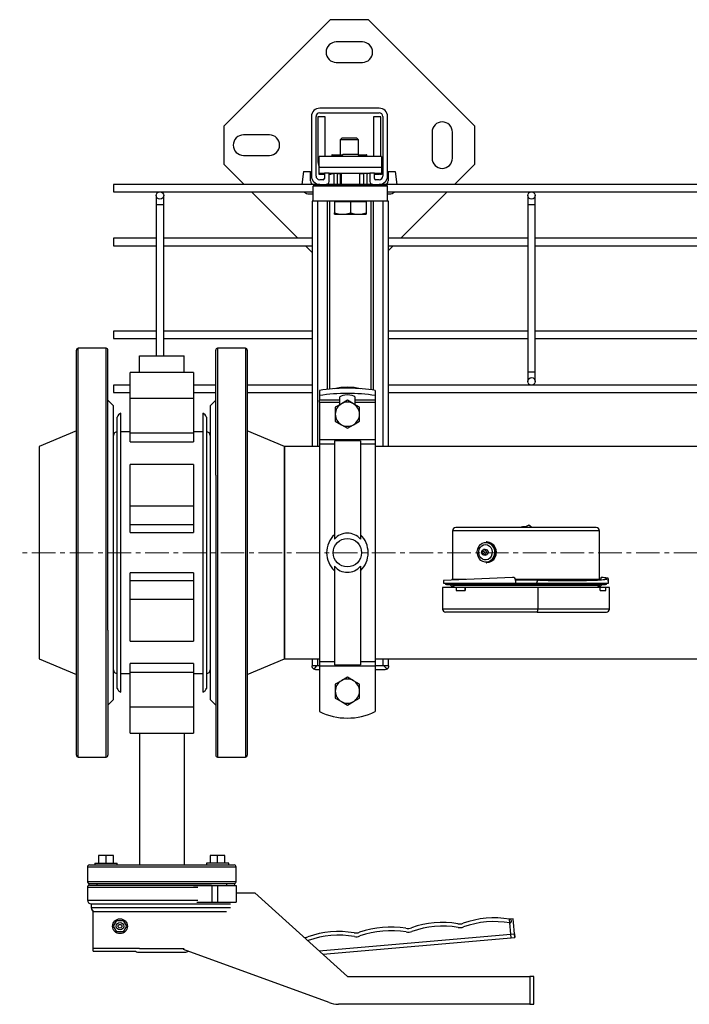
# Model space of a CAD drawing. Units: inches. Extents: x 8909 to 32247, y 799 to 5677.
# Drawn here: x 29880 to 30241, y 3086 to 3616 of the extents above; entities that cross this region are included whole.
import ezdxf

# ---------------------------------------------------------------- set-up
doc = ezdxf.new("R2010")
doc.units = ezdxf.units.IN
doc.header["$MEASUREMENT"] = 0
doc.linetypes.add('CENTERX2', pattern=[20.32, 12.7, -2.54, 2.54, -2.54])
for name, color, linetype in [('CABLE_TRRAY', 2, 'Continuous'), ('CENTERLINE', 1, 'CENTERX2'), ('PIPE_SUPPORT', 5, 'Continuous'), ('PIPING', 3, 'Continuous')]:
    doc.layers.add(name, color=color, linetype=linetype)

msp = doc.modelspace()

# ---------------------------------------------------------------- linework, layer by layer
at = {"color": 7, "linetype": 'Continuous', "lineweight": 25}
for p, q in [((30154.26, 3343.48), (30151.68, 3342.33)), ((30155.86, 3342.33), (30154.26, 3343.48)), ((30113.15, 3340.57), (30113.15, 3314.31)), ((30152.75, 3342.33), (30114.91, 3342.33)), ((30190.59, 3342.33), (30152.75, 3342.33)), ((30192.35, 3314.31), (30192.35, 3340.57)), ((30131.57, 3334.55), (30131.33, 3334.55)), ((30129.91, 3327.51), (30129.88, 3327.52)), ((30130.72, 3330.53), (30129.91, 3330.39)), ((30129.91, 3327.51), (30130.72, 3327.37)), ((30131.33, 3323.35), (30131.57, 3323.35)), ((30145.48, 3315.45), (30108.35, 3313.77)), ((30108.35, 3313.77), (30108.35, 3312.33)), ((30108.35, 3312.33), (30147.15, 3312.33)), ((30109.95, 3311.69), (30147.15, 3311.69)), ((30112.75, 3314.31), (30112.75, 3313.97)), ((30120.31, 3314.31), (30112.75, 3314.31)), ((30113.4, 3311.69), (30113.4, 3310.73)), ((30114.11, 3311.69), (30114.11, 3311.17)), ((30192.75, 3314.31), (30147.06, 3314.31)), ((30147.15, 3313.85), (30147.15, 3312.33)), ((30147.15, 3312.33), (30147.15, 3311.69)), ((30158.35, 3311.69), (30147.15, 3311.69)), ((30159.74, 3313.91), (30147.27, 3313.91)), ((30158.35, 3312.33), (30197.15, 3312.33)), ((30158.35, 3312.33), (30158.35, 3312.33)), ((30158.35, 3311.69), (30158.35, 3312.33)), ((30158.35, 3311.69), (30195.55, 3311.69)), ((30159.99, 3313.94), (30159.99, 3313.9)), ((30173.24, 3313.91), (30161.66, 3313.91)), ((30173.35, 3313.86), (30173.19, 3313.86)), ((30173.72, 3313.86), (30173.35, 3313.86)), ((30174.26, 3313.86), (30173.72, 3313.86)), ((30185.11, 3313.91), (30174.67, 3313.91)), ((30191.39, 3311.17), (30191.39, 3311.69)), ((30192.1, 3311.69), (30192.1, 3310.73)), ((30192.75, 3314.21), (30192.75, 3314.31)), ((30194.29, 3315.45), (30193.45, 3315.45)), ((30194.32, 3315.45), (30193.48, 3315.45)), ((30196.63, 3313.77), (30196.99, 3313.77)), ((30197.15, 3312.33), (30197.15, 3314.77)), ((30107.87, 3310.02), (30107.87, 3298.42)), ((30115.1, 3310.02), (30107.87, 3310.02)), ((30113.4, 3310.73), (30113.2, 3310.73)), ((30114.05, 3310.73), (30113.4, 3310.73)), ((30115.1, 3310.02), (30115.1, 3308.42)), ((30120.03, 3310.02), (30115.1, 3310.02)), ((30115.1, 3308.42), (30120.09, 3308.42)), ((30120.03, 3310.02), (30120.09, 3310.02)), ((30120.03, 3308.42), (30120.03, 3310.02)), ((30120.09, 3310.02), (30120.09, 3308.42)), ((30159.06, 3310.02), (30120.09, 3310.02)), ((30159.06, 3310.02), (30159.06, 3298.42)), ((30192.7, 3310.02), (30159.06, 3310.02)), ((30192.1, 3310.73), (30191.45, 3310.73)), ((30192.3, 3310.73), (30192.1, 3310.73)), ((30192.7, 3310.02), (30192.72, 3310.02)), ((30192.7, 3308.42), (30192.7, 3310.02)), ((30192.7, 3308.42), (30195.72, 3308.42)), ((30192.72, 3308.42), (30192.72, 3310.02)), ((30195.72, 3310.02), (30192.72, 3310.02)), ((30197.63, 3310.02), (30195.72, 3310.02)), ((30195.72, 3308.42), (30195.72, 3310.02)), ((30197.63, 3298.42), (30197.63, 3310.02)), ((30158.84, 3296.82), (30109.47, 3296.82)), ((30158.84, 3296.82), (30196.03, 3296.82))]:
    msp.add_line(p, q, dxfattribs=at)
at = {"color": 8, "linetype": 'Continuous', "lineweight": 25}
for p, q in [((30152.75, 3340.57), (30113.15, 3340.57)), ((30192.35, 3340.57), (30152.75, 3340.57)), ((30129.88, 3327.52), (30129.83, 3327.53)), ((30147.14, 3312.33), (30158.35, 3312.33)), ((30191.39, 3311.17), (30114.11, 3311.17)), ((30159.06, 3298.42), (30107.87, 3298.42)), ((30197.63, 3298.42), (30159.06, 3298.42))]:
    msp.add_line(p, q, dxfattribs=at)
at = {"color": 7, "linetype": 'Continuous', "lineweight": 25, "flags": 128}
for points in [[(30133.85, 3333.3), (30134.74, 3332.34), (30135.37, 3331.15), (30135.72, 3329.82), (30135.76, 3328.42), (30135.49, 3327.06), (30134.91, 3325.83), (30134.09, 3324.81), (30133.06, 3324.07), (30131.9, 3323.67), (30130.69, 3323.62), (30129.51, 3323.94), (30128.45, 3324.6), (30127.56, 3325.56), (30126.92, 3326.74), (30126.57, 3328.08), (30126.54, 3329.48), (30126.81, 3330.84), (30127.38, 3332.07), (30128.21, 3333.09), (30129.24, 3333.83), (30130.4, 3334.23), (30131.61, 3334.28), (30132.79, 3333.96), (30133.85, 3333.3)], [(30133.04, 3332.33), (30133.81, 3331.47), (30134.32, 3330.38), (30134.53, 3329.16), (30134.43, 3327.92), (30134.01, 3326.78), (30133.32, 3325.83), (30132.42, 3325.16), (30131.38, 3324.82), (30130.31, 3324.85), (30129.29, 3325.24), (30128.42, 3325.97), (30127.77, 3326.96), (30127.4, 3328.12), (30127.35, 3329.36), (30127.61, 3330.56), (30128.17, 3331.62), (30128.98, 3332.44), (30129.95, 3332.96), (30131.02, 3333.11), (30132.08, 3332.9), (30133.04, 3332.33)], [(30134.16, 3333.5), (30135.05, 3332.54), (30135.71, 3331.36), (30136.09, 3330.03), (30136.18, 3328.63), (30135.95, 3327.25), (30135.44, 3325.98), (30134.67, 3324.89), (30133.69, 3324.06), (30132.57, 3323.53), (30131.36, 3323.35), (30131.33, 3323.35)], [(30134.4, 3333.5), (30135.29, 3332.54), (30135.95, 3331.36), (30136.33, 3330.03), (30136.42, 3328.63), (30136.19, 3327.25), (30135.68, 3325.98), (30134.91, 3324.89), (30133.93, 3324.06), (30132.81, 3323.53), (30131.6, 3323.35), (30131.57, 3323.35)], [(30130.07, 3329.48), (30130.22, 3329.3), (30130.3, 3329.06), (30130.29, 3328.8), (30130.2, 3328.57), (30130.03, 3328.39), (30129.83, 3328.3), (30129.6, 3328.31), (30129.4, 3328.42), (30129.25, 3328.6), (30129.17, 3328.84), (30129.18, 3329.1), (30129.27, 3329.33), (30129.43, 3329.51), (30129.64, 3329.6), (30129.86, 3329.59), (30130.07, 3329.48)], [(30130.72, 3330.53), (30131.25, 3330.51), (30131.74, 3330.25)], [(30131.74, 3330.25), (30132.11, 3329.79), (30132.3, 3329.21), (30132.28, 3328.58), (30132.06, 3328.02), (30131.66, 3327.59), (30131.16, 3327.37), (30130.72, 3327.37)], [(30193.48, 3315.45), (30193.28, 3315.38), (30193.1, 3315.14), (30192.96, 3314.75), (30192.88, 3314.26), (30192.88, 3314.23)]]:
    msp.add_lwpolyline(points, dxfattribs=at)
at = {"color": 8, "linetype": 'Continuous', "lineweight": 25, "flags": 128}
for points in [[(30129.9, 3330.39), (30130.39, 3330.36), (30130.83, 3330.13)], [(30130.83, 3330.13), (30131.17, 3329.72), (30131.34, 3329.18), (30131.32, 3328.62), (30131.12, 3328.1), (30130.76, 3327.71), (30130.3, 3327.51), (30129.91, 3327.51)]]:
    msp.add_lwpolyline(points, dxfattribs=at)
at = {"color": 7, "linetype": 'Continuous', "lineweight": 25}
for centre, radius, start, end in [((30114.91, 3340.57), 1.76, 90, 180), ((30190.59, 3340.57), 1.76, 0, 90), ((30131.31, 3330.14), 4.4, 49.5881, 89.6465), ((30131.55, 3330.14), 4.4, 49.5881, 89.6465), ((30131.46, 3328.95), 5.44, 301.1421, 58.8579), ((30130.2, 3328.95), 1.45, 101.5796, 257.3907), ((30109.95, 3312.33), 0.64, 180, 270), ((30113.24, 3312.09), 1.36, 197.1759, 268.5612), ((30145.55, 3313.85), 1.6, 0, 92.5919), ((30159.96, 3312.29), 1.61, 89.1242, 178.6117), ((30192.27, 3312.08), 1.36, 271.3351, 343.0572), ((30195.55, 3312.33), 0.64, 270, 0), ((30112.51, 3311.17), 1.6, 314.5425, 0), ((30192.99, 3311.17), 1.6, 180, 225.4575), ((30109.47, 3298.42), 1.6, 180, 270), ((30156.05, 3298.03), 3.04, 336.5869, 7.411), ((30196.03, 3298.42), 1.6, 270, 0)]:
    msp.add_arc(centre, radius, start, end, dxfattribs=at)
for major_axis, start_param, end_param in [((44.4, -1.01), 4.876984, 6.643139), ((43.44, -0.98), 4.880636, 6.639469)]:
    msp.add_ellipse((30152.75, 3315.78), major_axis=major_axis, ratio=0.039184, start_param=start_param, end_param=end_param, dxfattribs=at)
at = {"layer": 'CABLE_TRRAY', "linetype": 'Continuous', "lineweight": 25}
for p, q in [((30038.25, 3526.94), (29930.75, 3526.94)), ((29930.75, 3526.94), (29930.75, 3522.94)), ((30338.25, 3526.94), (30078.25, 3526.94)), ((29930.75, 3522.94), (30038.25, 3522.94)), ((29953.75, 3520.94), (29953.75, 3515.94)), ((29957.75, 3515.94), (29957.75, 3520.94)), ((30078.25, 3522.94), (30338.25, 3522.94)), ((30153.75, 3520.94), (30153.75, 3515.94)), ((30157.75, 3515.94), (30157.75, 3520.94)), ((29953.75, 3515.94), (29953.75, 3434.75)), ((29957.75, 3515.94), (29953.75, 3515.94)), ((29957.75, 3434.75), (29957.75, 3515.94)), ((30153.75, 3515.94), (30153.75, 3425.94)), ((30157.75, 3515.94), (30153.75, 3515.94)), ((30157.75, 3425.94), (30157.75, 3515.94)), ((29953.75, 3497.94), (29930.75, 3497.94)), ((29930.75, 3497.94), (29930.75, 3493.94)), ((30037.75, 3497.94), (29957.75, 3497.94)), ((30153.75, 3497.94), (30078.75, 3497.94)), ((30253.75, 3497.94), (30157.75, 3497.94)), ((29930.75, 3493.94), (29953.75, 3493.94)), ((29957.75, 3493.94), (30037.75, 3493.94)), ((30078.75, 3493.94), (30153.75, 3493.94)), ((30157.75, 3493.94), (30253.75, 3493.94)), ((29953.75, 3447.94), (29930.75, 3447.94)), ((29930.75, 3447.94), (29930.75, 3443.94)), ((29930.75, 3443.94), (29953.75, 3443.94)), ((30037.75, 3447.94), (29957.75, 3447.94)), ((29957.75, 3443.94), (30037.75, 3443.94)), ((30153.75, 3447.94), (30078.75, 3447.94)), ((30078.75, 3443.94), (30153.75, 3443.94)), ((30253.75, 3447.94), (30157.75, 3447.94)), ((30157.75, 3443.94), (30253.75, 3443.94)), ((30153.75, 3425.94), (30153.75, 3420.94)), ((30157.75, 3425.94), (30153.75, 3425.94)), ((30157.75, 3420.94), (30157.75, 3425.94)), ((29939.75, 3418.94), (29930.75, 3418.94)), ((29930.75, 3418.94), (29930.75, 3414.94)), ((29985.75, 3418.94), (29973.75, 3418.94)), ((30037.75, 3418.94), (30002.75, 3418.94)), ((30337.75, 3418.94), (30078.75, 3418.94)), ((29930.75, 3414.94), (29939.75, 3414.94)), ((29973.75, 3414.94), (29985.75, 3414.94)), ((30002.75, 3414.94), (30037.75, 3414.94)), ((30078.75, 3414.94), (30337.75, 3414.94))]:
    msp.add_line(p, q, dxfattribs=at)
for centre in [(29955.75, 3520.94), (30155.75, 3520.94), (30155.75, 3420.94)]:
    msp.add_circle(centre, 2, dxfattribs=at)
at = {"layer": 'CENTERLINE', "linetype": 'CENTERX2', "lineweight": 18}
msp.add_line((30488.83, 3328.75), (29880.26, 3328.75), dxfattribs=at)
at = {"layer": 'PIPE_SUPPORT', "linetype": 'Continuous', "lineweight": 25}
for p, q in [((30047.39, 3615.57), (29990.17, 3558.35)), ((30067.96, 3615.57), (30047.39, 3615.57)), ((30125.17, 3558.35), (30067.96, 3615.57)), ((30064.67, 3603.57), (30050.67, 3603.57)), ((30050.67, 3592.57), (30064.67, 3592.57)), ((30073.75, 3567.94), (30041.75, 3567.94)), ((30037.25, 3563.44), (30037.25, 3531.44)), ((30039.75, 3531.44), (30039.75, 3563.44)), ((30040.67, 3563.32), (30040.67, 3539.82)), ((30044.67, 3563.32), (30040.67, 3563.32)), ((30041.75, 3565.44), (30073.75, 3565.44)), ((30044.67, 3541.94), (30044.67, 3563.32)), ((30070.67, 3563.32), (30070.67, 3541.94)), ((30074.67, 3563.32), (30070.67, 3563.32)), ((30074.67, 3541.94), (30074.67, 3563.32)), ((30075.75, 3563.44), (30075.75, 3531.44)), ((30078.25, 3531.44), (30078.25, 3563.44)), ((29990.17, 3558.35), (29990.17, 3537.78)), ((30125.17, 3537.78), (30125.17, 3558.35)), ((30014.67, 3553.57), (30000.67, 3553.57)), ((30053.59, 3551.82), (30052.67, 3550.9)), ((30052.67, 3550.9), (30052.67, 3542.82)), ((30062.67, 3550.9), (30052.67, 3550.9)), ((30061.75, 3551.82), (30053.59, 3551.82)), ((30062.67, 3550.9), (30061.75, 3551.82)), ((30062.67, 3542.82), (30062.67, 3550.9)), ((30102.17, 3555.07), (30102.17, 3541.07)), ((30113.17, 3541.07), (30113.17, 3555.07)), ((30000.67, 3542.57), (30014.67, 3542.57)), ((30041.5, 3535.94), (30041.5, 3541.94)), ((30075, 3541.94), (30041.5, 3541.94)), ((30048.17, 3542.82), (30048.17, 3541.94)), ((30048.37, 3542.82), (30048.17, 3542.82)), ((30048.37, 3541.94), (30048.37, 3542.82)), ((30048.37, 3542.82), (30054.05, 3542.82)), ((30054.17, 3542.94), (30053.25, 3542.02)), ((30053.25, 3542.02), (30053.25, 3541.94)), ((30063.25, 3542.02), (30053.25, 3542.02)), ((30062.33, 3542.94), (30054.17, 3542.94)), ((30063.25, 3542.02), (30062.33, 3542.94)), ((30062.46, 3542.82), (30066.98, 3542.82)), ((30063.25, 3541.94), (30063.25, 3542.02)), ((30066.98, 3542.82), (30066.98, 3541.94)), ((30067.17, 3542.82), (30066.98, 3542.82)), ((30067.17, 3541.94), (30067.17, 3542.82)), ((30075, 3541.94), (30075, 3535.94)), ((29990.17, 3537.78), (30001.02, 3526.94)), ((30075, 3535.94), (30041.5, 3535.94)), ((30041.5, 3532.94), (30041.5, 3535.94)), ((30075, 3535.94), (30075, 3532.94)), ((30114.33, 3526.94), (30125.17, 3537.78)), ((30033.02, 3533.82), (30032.19, 3526.94)), ((30033.02, 3533.82), (30036.82, 3533.82)), ((30036.82, 3528.82), (30036.82, 3533.82)), ((30041.5, 3532.94), (30044.25, 3532.94)), ((30041.5, 3532.24), (30041.5, 3532.94)), ((30042.5, 3532.24), (30041.5, 3532.24)), ((30043.5, 3529.44), (30041.75, 3529.44)), ((30042.5, 3532.94), (30042.5, 3532.24)), ((30042.75, 3532.24), (30042.75, 3532.94)), ((30044.25, 3532.24), (30042.75, 3532.24)), ((30044.25, 3532.94), (30044.25, 3530.19)), ((30046.75, 3532.94), (30044.25, 3532.94)), ((30046.75, 3532.94), (30068.75, 3532.94)), ((30046.75, 3528.44), (30046.75, 3532.94)), ((30047.75, 3532.24), (30046.75, 3532.24)), ((30047.75, 3532.94), (30047.75, 3532.24)), ((30047.75, 3532.82), (30049.25, 3532.82)), ((30049.25, 3532.94), (30049.25, 3526.94)), ((30051.25, 3526.94), (30051.25, 3532.94)), ((30051.25, 3532.82), (30053.25, 3532.82)), ((30052.67, 3532.82), (30052.67, 3526.94)), ((30053.25, 3532.94), (30053.25, 3526.94)), ((30063.25, 3526.94), (30063.25, 3532.94)), ((30063.25, 3532.82), (30065.25, 3532.82)), ((30065.25, 3532.94), (30065.25, 3526.94)), ((30067.25, 3526.94), (30067.25, 3532.94)), ((30067.25, 3532.82), (30067.67, 3532.82)), ((30068.75, 3532.9), (30067.67, 3532.82)), ((30068.75, 3532.94), (30068.75, 3528.44)), ((30071.25, 3532.94), (30068.75, 3532.94)), ((30071.25, 3532.94), (30075, 3532.94)), ((30071.25, 3530.19), (30071.25, 3532.94)), ((30073.75, 3532.24), (30071.25, 3532.24)), ((30073.75, 3529.44), (30072, 3529.44)), ((30073.75, 3532.94), (30073.75, 3532.24)), ((30074, 3532.94), (30074, 3532.24)), ((30075, 3532.24), (30074, 3532.24)), ((30075, 3532.94), (30075, 3532.24)), ((30078.52, 3533.82), (30082.32, 3533.82)), ((30078.52, 3533.82), (30078.52, 3528.82)), ((30082.32, 3533.82), (30083.16, 3526.94)), ((30038.25, 3526.94), (30038.25, 3526.44)), ((30041.79, 3526.94), (30038.25, 3526.94)), ((30038.25, 3526.44), (30078.25, 3526.44)), ((30078.25, 3525.94), (30038.25, 3525.94)), ((30038.25, 3517.94), (30038.25, 3525.94)), ((30041.75, 3526.94), (30045.25, 3526.94)), ((30070.25, 3526.94), (30045.25, 3526.94)), ((30045.67, 3527), (30045.67, 3526.94)), ((30053.25, 3526.44), (30053.25, 3525.94)), ((30063.25, 3525.94), (30063.25, 3526.44)), ((30069.67, 3527.05), (30069.67, 3526.94)), ((30070.25, 3526.94), (30073.75, 3526.94)), ((30078.25, 3526.94), (30073.75, 3526.94)), ((30078.25, 3526.44), (30078.25, 3526.94)), ((30078.25, 3517.94), (30078.25, 3525.94)), ((30005.02, 3522.94), (30030.02, 3497.94)), ((30036.17, 3521.82), (30038.25, 3521.82)), ((30078.25, 3521.82), (30079.17, 3521.82)), ((30085.33, 3497.94), (30110.33, 3522.94)), ((30037.75, 3517.94), (30037.75, 3385.9)), ((30038.25, 3517.94), (30037.75, 3517.94)), ((30078.25, 3517.94), (30038.25, 3517.94)), ((30040.75, 3385.9), (30040.75, 3517.94)), ((30045.75, 3517.94), (30045.75, 3416.65)), ((30047.25, 3416.81), (30047.25, 3517.94)), ((30049.75, 3517.94), (30049.75, 3517.54)), ((30049.75, 3517.54), (30049.75, 3511.7)), ((30054, 3517.54), (30049.75, 3517.54)), ((30058.25, 3517.54), (30054, 3517.54)), ((30058.25, 3517.54), (30058.25, 3511.7)), ((30062.5, 3517.54), (30058.25, 3517.54)), ((30066.75, 3517.54), (30062.5, 3517.54)), ((30066.75, 3517.54), (30066.75, 3517.94)), ((30066.75, 3517.54), (30066.75, 3511.7)), ((30069.25, 3517.94), (30069.25, 3416.43)), ((30070.75, 3416.22), (30070.75, 3517.94)), ((30075.75, 3517.94), (30075.75, 3385.9)), ((30078.75, 3517.94), (30078.25, 3517.94)), ((30078.75, 3385.9), (30078.75, 3517.94)), ((30049.75, 3510.94), (30049.75, 3511.7)), ((30049.75, 3510.94), (30054, 3510.94)), ((30054, 3510.94), (30062.5, 3510.94)), ((30062.5, 3510.94), (30066.75, 3510.94)), ((30066.75, 3511.7), (30066.75, 3510.94)), ((30034.02, 3493.94), (30037.75, 3490.21)), ((30078.75, 3491.36), (30081.33, 3493.94)), ((30041.63, 3416.08), (30041.63, 3413.3)), ((30041.63, 3413.3), (30041.63, 3410.88)), ((30052.38, 3412.21), (30052.38, 3410.88)), ((30057.45, 3417.25), (30055.81, 3417.25)), ((30060.88, 3410.88), (30060.88, 3412.21)), ((30071.63, 3416.08), (30071.63, 3413.3)), ((30071.63, 3413.3), (30071.63, 3410.88)), ((30052.38, 3410.88), (30041.63, 3410.88)), ((30041.63, 3409.8), (30041.63, 3410.88)), ((30041.63, 3409.8), (30052.38, 3409.8)), ((30041.63, 3409.8), (30041.63, 3389.67)), ((30053.38, 3408.88), (30050.13, 3407)), ((30050.13, 3407), (30050.13, 3403.25)), ((30052.38, 3410.88), (30052.38, 3409.8)), ((30052.38, 3409.8), (30052.38, 3408.3)), ((30056.63, 3410.75), (30053.38, 3408.88)), ((30059.88, 3408.88), (30056.63, 3410.75)), ((30063.13, 3407), (30059.88, 3408.88)), ((30071.63, 3410.88), (30060.88, 3410.88)), ((30060.88, 3409.8), (30060.88, 3410.88)), ((30060.88, 3409.8), (30071.63, 3409.8)), ((30060.88, 3408.3), (30060.88, 3409.8)), ((30063.13, 3403.25), (30063.13, 3407)), ((30071.63, 3410.88), (30071.63, 3409.8)), ((30071.63, 3409.8), (30071.63, 3389.67)), ((30050.13, 3403.25), (30050.13, 3399.5)), ((30063.13, 3399.5), (30063.13, 3403.25)), ((30050.13, 3399.5), (30053.38, 3397.62)), ((30053.38, 3397.62), (30056.63, 3395.74)), ((30056.63, 3395.74), (30059.88, 3397.62)), ((30059.88, 3397.62), (30063.13, 3399.5)), ((30041.63, 3389.67), (30071.63, 3389.67)), ((30041.63, 3389.67), (30041.63, 3387.22)), ((30049.63, 3387.22), (30041.63, 3387.22)), ((30041.63, 3387.22), (30041.63, 3270.28)), ((30063.63, 3389), (30049.63, 3389)), ((30063.63, 3389), (30063.63, 3336.01)), ((30071.63, 3387.22), (30063.63, 3387.22)), ((30071.63, 3389.67), (30071.63, 3387.22)), ((30071.63, 3387.22), (30071.63, 3270.28)), ((30049.63, 3321.49), (30049.63, 3268.49)), ((30037.75, 3271.6), (30037.75, 3267.94)), ((30040.75, 3267.94), (30040.75, 3271.6)), ((30041.63, 3270.28), (30049.63, 3270.28)), ((30041.63, 3270.28), (30041.63, 3267.82)), ((30063.63, 3270.28), (30071.63, 3270.28)), ((30071.63, 3270.28), (30071.63, 3267.82)), ((30075.75, 3271.6), (30075.75, 3267.94)), ((30078.75, 3267.94), (30078.75, 3271.6)), ((30040.25, 3267.94), (30037.5, 3267.94)), ((30039.5, 3265.94), (30041.63, 3265.94)), ((30041.63, 3267.94), (30040.25, 3267.94)), ((30041.63, 3267.82), (30071.63, 3267.82)), ((30041.63, 3267.82), (30041.63, 3243.24)), ((30049.63, 3268.49), (30063.63, 3268.49)), ((30076.26, 3267.94), (30071.63, 3267.94)), ((30071.63, 3267.82), (30071.63, 3243.24)), ((30071.63, 3265.94), (30077, 3265.94)), ((30079, 3267.94), (30076.26, 3267.94)), ((30053.38, 3259.88), (30050.13, 3258)), ((30056.63, 3261.75), (30053.38, 3259.88)), ((30059.88, 3259.88), (30056.63, 3261.75)), ((30063.13, 3258), (30059.88, 3259.88)), ((30050.13, 3258), (30050.13, 3254.25)), ((30050.13, 3254.25), (30050.13, 3250.5)), ((30063.13, 3254.25), (30063.13, 3258)), ((30063.13, 3250.5), (30063.13, 3254.25)), ((30050.13, 3250.5), (30053.38, 3248.62)), ((30053.38, 3248.62), (30056.63, 3246.74)), ((30056.63, 3246.74), (30059.88, 3248.62)), ((30059.88, 3248.62), (30063.13, 3250.5))]:
    msp.add_line(p, q, dxfattribs=at)
at = {"layer": 'PIPE_SUPPORT', "linetype": 'Continuous', "lineweight": 25, "flags": 128}
for points in [[(30049.75, 3511.7), (30051.83, 3511.15), (30054, 3510.94)], [(30054, 3510.94), (30056.13, 3511.14), (30058.25, 3511.7)], [(30058.25, 3511.7), (30060.33, 3511.15), (30062.5, 3510.94)], [(30062.5, 3510.94), (30064.63, 3511.14), (30066.75, 3511.7)], [(30060.88, 3412.21), (30060.67, 3412.65), (30060.07, 3413.05), (30059.13, 3413.37), (30057.94, 3413.57), (30056.63, 3413.64), (30055.32, 3413.57), (30054.13, 3413.37), (30053.19, 3413.05), (30052.59, 3412.65), (30052.38, 3412.21)], [(30049.63, 3389), (30049.63, 3388.11), (30049.63, 3386.86), (30049.63, 3385.29), (30049.63, 3383.38), (30049.63, 3381.15), (30049.63, 3378.63), (30049.63, 3375.81), (30049.63, 3372.72), (30049.63, 3369.37), (30049.63, 3365.79), (30049.63, 3361.99), (30049.63, 3358), (30049.63, 3353.85), (30049.63, 3349.54), (30049.63, 3345.12), (30049.63, 3340.6), (30049.63, 3336.01)], [(30063.63, 3321.49), (30063.63, 3316.9), (30063.63, 3312.38), (30063.63, 3307.96), (30063.63, 3303.65), (30063.63, 3299.49), (30063.63, 3295.5), (30063.63, 3291.71), (30063.63, 3288.13), (30063.63, 3284.78), (30063.63, 3281.69), (30063.63, 3278.87), (30063.63, 3276.34), (30063.63, 3274.12), (30063.63, 3272.21), (30063.63, 3270.63), (30063.63, 3269.39), (30063.63, 3268.49)]]:
    msp.add_lwpolyline(points, dxfattribs=at)
at = {"layer": 'PIPE_SUPPORT', "linetype": 'Continuous', "lineweight": 25}
msp.add_circle((30056.63, 3328.75), 7.65, dxfattribs=at)
for centre, radius, start, end in [((30050.67, 3598.07), 5.5, 90, 270), ((30064.67, 3598.07), 5.5, 270, 90), ((30041.75, 3563.44), 4.5, 90, 180), ((30073.75, 3563.44), 4.5, 360, 90), ((30041.75, 3563.44), 2, 90, 180), ((30073.75, 3563.44), 2, 360, 90), ((30107.67, 3555.07), 5.5, 360, 180), ((30000.67, 3548.07), 5.5, 90, 270), ((30014.67, 3548.07), 5.5, 270, 90), ((30047.67, 3539.82), 7, 180, 208.1358), ((30107.67, 3541.07), 5.5, 180, 360), ((30038.82, 3528.82), 2, 180, 253.3566), ((30041.75, 3531.44), 4.5, 180, 270), ((30041.75, 3531.44), 2, 180, 270), ((30043.5, 3530.19), 0.75, 270, 360), ((30072, 3530.19), 0.75, 180, 270), ((30073.75, 3531.44), 2, 270, 360), ((30073.75, 3531.44), 4.5, 270, 360), ((30076.52, 3528.82), 2, 290.2568, 360), ((30045.25, 3528.44), 1.5, 270, 360), ((30070.25, 3528.44), 1.5, 180, 270), ((30036.17, 3525.82), 4, 225.9782, 270), ((30079.17, 3525.82), 4, 270, 314.0218), ((30056.63, 3383.75), 34, 77.9494, 102.0506), ((30056.29, 3325.07), 92.18, 90.3035, 99.1535), ((30056.63, 3319.19), 95.3, 80.9439, 99.0561), ((30056.97, 3325.07), 92.18, 80.8465, 89.6965), ((30056.63, 3403.25), 6.5, 120, 180), ((30056.63, 3403.25), 6.5, 60, 120), ((30056.63, 3403.25), 6.5, 360, 60), ((30056.63, 3403.25), 6.5, 180, 240), ((30056.63, 3403.25), 6.5, 300, 360), ((30056.63, 3403.25), 6.5, 240, 300), ((30058.77, 3328.75), 13.31, 133.3638, 226.6362), ((30056.63, 3330.13), 9.14, 39.9902, 140.0098), ((30054.49, 3328.75), 13.31, 313.3638, 46.6362), ((30056.63, 3327.36), 9.14, 219.9902, 320.0098), ((30039.5, 3267.94), 2, 180, 235.5519), ((30035.15, 3271.84), 6.42, 300.0883, 322.5346), ((30039.5, 3267.94), 2, 235.5519, 270), ((30080.36, 3270.71), 4.95, 214.0669, 243.3102), ((30077, 3267.94), 2, 270, 304.4481), ((30077, 3267.94), 2, 304.4481, 360), ((30056.63, 3254.25), 6.5, 120, 180), ((30056.63, 3254.25), 6.5, 60, 120), ((30056.63, 3254.25), 6.5, 360, 60), ((30056.63, 3254.25), 6.5, 180, 240), ((30056.63, 3254.25), 6.5, 300, 360), ((30056.63, 3254.25), 6.5, 240, 300), ((30056.63, 3273.75), 34, 243.821, 296.179)]:
    msp.add_arc(centre, radius, start, end, dxfattribs=at)
at = {"layer": 'PIPING', "linetype": 'Continuous', "lineweight": 25}
for p, q in [((29926.75, 3438.75), (29911.75, 3438.75)), ((29911.75, 3218.75), (29911.75, 3438.75)), ((29926.75, 3328.75), (29926.75, 3438.75)), ((30001.75, 3438.75), (29986.75, 3438.75)), ((29986.75, 3438.75), (29986.75, 3328.75)), ((30001.75, 3438.75), (30001.75, 3218.75)), ((29910.75, 3287.04), (29910.75, 3437.74)), ((29927.75, 3287.04), (29927.75, 3437.74)), ((29944.75, 3425.78), (29944.75, 3434.75)), ((29944.75, 3434.75), (29968.75, 3434.75)), ((29968.75, 3425.78), (29968.75, 3434.75)), ((29985.75, 3370.46), (29985.75, 3437.71)), ((30002.75, 3437.68), (30002.75, 3370.46)), ((29973.75, 3425.78), (29939.75, 3425.78)), ((29939.75, 3411.93), (29939.75, 3425.78)), ((29973.75, 3425.78), (29973.75, 3411.93)), ((29930.75, 3407.75), (29927.75, 3410.75)), ((29930.75, 3328.75), (29930.75, 3407.75)), ((29939.75, 3411.93), (29973.75, 3411.93)), ((29939.75, 3393.22), (29939.75, 3411.93)), ((29973.75, 3411.93), (29973.75, 3393.22)), ((29985.75, 3410.75), (29982.75, 3407.75)), ((29982.75, 3407.75), (29982.75, 3328.75)), ((29932.75, 3255.75), (29932.75, 3401.75)), ((29934.75, 3328.75), (29934.75, 3403.75)), ((29978.75, 3403.75), (29978.75, 3328.75)), ((29980.75, 3401.75), (29980.75, 3255.75)), ((29910.75, 3394.25), (29890.75, 3385.9)), ((29939.75, 3393.75), (29934.75, 3393.75)), ((29939.75, 3393.22), (29973.75, 3393.22)), ((29939.75, 3388.38), (29939.75, 3393.22)), ((29978.75, 3393.75), (29973.75, 3393.75)), ((29973.75, 3393.22), (29973.75, 3388.38)), ((30022.75, 3385.9), (30002.75, 3394.25)), ((29890.75, 3385.9), (29890.75, 3271.6)), ((29939.75, 3388.38), (29973.75, 3388.38)), ((30041.63, 3385.9), (30022.75, 3385.9)), ((30022.75, 3385.9), (30022.75, 3288.34)), ((30022.75, 3271.6), (30022.75, 3385.9)), ((30341.63, 3385.9), (30071.63, 3385.9)), ((29973.75, 3376.26), (29939.75, 3376.26)), ((29939.75, 3354.02), (29939.75, 3376.26)), ((29973.75, 3376.26), (29973.75, 3354.02)), ((29985.75, 3370.46), (29985.75, 3219.76)), ((30002.75, 3370.46), (30002.75, 3219.76)), ((29939.75, 3354.02), (29973.75, 3354.02)), ((29939.75, 3343.97), (29939.75, 3354.02)), ((29973.75, 3354.02), (29973.75, 3343.97)), ((29939.75, 3343.97), (29973.75, 3343.97)), ((29939.75, 3339.67), (29939.75, 3343.97)), ((29973.75, 3343.97), (29973.75, 3339.67)), ((29939.75, 3339.67), (29973.75, 3339.67)), ((29926.75, 3218.75), (29926.75, 3328.75)), ((29930.75, 3249.75), (29930.75, 3328.75)), ((29934.75, 3253.75), (29934.75, 3328.75)), ((29978.75, 3328.75), (29978.75, 3253.75)), ((29982.75, 3328.75), (29982.75, 3249.75)), ((29986.75, 3328.75), (29986.75, 3218.75)), ((29973.75, 3317.83), (29939.75, 3317.83)), ((29939.75, 3313.52), (29939.75, 3317.83)), ((29973.75, 3317.83), (29973.75, 3313.52)), ((29973.75, 3313.52), (29939.75, 3313.52)), ((29939.75, 3303.48), (29939.75, 3313.52)), ((29973.75, 3313.52), (29973.75, 3303.48)), ((29939.75, 3281.23), (29939.75, 3303.48)), ((29973.75, 3303.48), (29939.75, 3303.48)), ((29973.75, 3303.48), (29973.75, 3281.23)), ((29910.75, 3219.82), (29910.75, 3287.04)), ((29927.75, 3287.04), (29927.75, 3219.79)), ((30022.75, 3288.34), (30022.75, 3271.6)), ((29939.75, 3281.23), (29973.75, 3281.23)), ((29890.75, 3271.6), (29910.75, 3263.25)), ((29973.75, 3269.12), (29939.75, 3269.12)), ((29939.75, 3264.27), (29939.75, 3269.12)), ((29973.75, 3269.12), (29973.75, 3264.27)), ((30002.75, 3263.25), (30022.75, 3271.6)), ((30022.75, 3271.6), (30041.63, 3271.6)), ((30071.63, 3271.6), (30341.63, 3271.6)), ((29973.75, 3264.27), (29939.75, 3264.27)), ((29939.75, 3245.57), (29939.75, 3264.27)), ((29973.75, 3264.27), (29973.75, 3245.57)), ((29934.75, 3263.75), (29939.75, 3263.75)), ((29973.75, 3263.75), (29978.75, 3263.75)), ((29927.75, 3246.75), (29930.75, 3249.75)), ((29982.75, 3249.75), (29985.75, 3246.75)), ((29939.75, 3231.71), (29939.75, 3245.57)), ((29973.75, 3245.57), (29939.75, 3245.57)), ((29973.75, 3245.57), (29973.75, 3231.71)), ((29939.75, 3231.71), (29944.75, 3231.71)), ((29939.75, 3231.71), (29973.75, 3231.71)), ((29944.75, 3231.71), (29944.75, 3160.75)), ((29968.75, 3231.71), (29973.75, 3231.71)), ((29968.75, 3231.71), (29968.75, 3160.75)), ((29911.75, 3218.75), (29926.75, 3218.75)), ((29986.75, 3218.75), (30001.75, 3218.75)), ((29922.75, 3165.75), (29922.75, 3161.75)), ((29926.75, 3165.75), (29922.75, 3165.75)), ((29926.75, 3161.75), (29926.75, 3165.75)), ((29930.75, 3165.75), (29926.75, 3165.75)), ((29930.75, 3161.75), (29930.75, 3165.75)), ((29982.75, 3165.75), (29982.75, 3161.75)), ((29986.75, 3165.75), (29982.75, 3165.75)), ((29986.75, 3161.75), (29986.75, 3165.75)), ((29990.75, 3165.75), (29986.75, 3165.75)), ((29990.75, 3161.75), (29990.75, 3165.75)), ((29916.75, 3159.75), (29916.75, 3151.75)), ((29916.75, 3159.75), (29956.75, 3159.75)), ((29917.75, 3160.75), (29956.75, 3160.75)), ((29920.75, 3161.75), (29920.75, 3160.75)), ((29920.75, 3161.75), (29932.75, 3161.75)), ((29932.75, 3160.75), (29932.75, 3161.75)), ((29956.75, 3160.75), (29995.75, 3160.75)), ((29956.75, 3159.75), (29996.75, 3159.75)), ((29980.75, 3161.75), (29980.75, 3160.75)), ((29992.75, 3161.75), (29980.75, 3161.75)), ((29992.75, 3160.75), (29992.75, 3161.75)), ((29996.75, 3151.75), (29996.75, 3159.75)), ((29916.75, 3151.75), (29996.75, 3151.75)), ((29916.75, 3148.85), (29916.75, 3141.75)), ((29916.75, 3148.85), (29976.12, 3148.85)), ((29917.75, 3150.75), (29956.75, 3150.75)), ((29917.75, 3149.85), (29956.75, 3149.85)), ((29921.75, 3150.75), (29921.75, 3149.85)), ((29956.75, 3150.75), (29995.75, 3150.75)), ((29956.75, 3149.85), (29983.5, 3149.85)), ((29973.75, 3149.75), (29983.75, 3149.75)), ((29983.75, 3149.75), (29983.75, 3140.75)), ((29983.75, 3149.75), (29986.75, 3149.75)), ((29986.75, 3149.75), (29986.75, 3140.75)), ((29986.75, 3149.75), (29996.75, 3149.75)), ((29991.75, 3149.85), (29991.75, 3150.75)), ((29996.75, 3149.75), (29996.75, 3140.75)), ((29996.75, 3145.75), (30006.75, 3145.75)), ((30006.75, 3145.75), (30056.75, 3100.75)), ((29916.75, 3141.75), (29976.12, 3141.75)), ((29918.75, 3139.75), (29918.75, 3137.75)), ((29918.75, 3139.75), (29993.67, 3139.75)), ((29918.75, 3137.75), (29993.67, 3137.75)), ((29975.56, 3140.75), (29983.75, 3140.75)), ((29983.75, 3140.75), (29986.75, 3140.75)), ((29986.75, 3140.75), (29996.75, 3140.75)), ((29919.75, 3135.75), (29941.16, 3135.75)), ((29919.75, 3115.75), (29919.75, 3135.75)), ((29920.75, 3135.75), (29956.75, 3135.75)), ((29956.75, 3135.75), (29991.58, 3135.75)), ((30145.88, 3131.71), (30143.89, 3131.54)), ((30144.76, 3121.57), (30143.89, 3131.54)), ((30146.75, 3121.75), (30145.88, 3131.71)), ((29930.79, 3127.75), (29932.52, 3130.75)), ((29932.52, 3124.75), (29930.79, 3127.75)), ((29932.52, 3130.75), (29935.98, 3130.75)), ((29935.98, 3130.75), (29937.72, 3127.75)), ((29937.72, 3127.75), (29935.98, 3124.75)), ((29935.98, 3124.75), (29932.52, 3124.75)), ((30041.43, 3114.54), (30146.58, 3123.74)), ((30043.46, 3112.71), (30146.75, 3121.75)), ((30144.76, 3121.57), (30146.75, 3121.75)), ((30146.58, 3123.74), (30146.75, 3121.75)), ((29944.75, 3115.75), (29919.75, 3115.75)), ((29919.75, 3114.37), (29919.75, 3115.75)), ((29944.75, 3115.75), (29968.75, 3115.75)), ((30035.36, 3120), (30035.48, 3120.04)), ((29919.75, 3114.37), (29942.64, 3114.37)), ((29943.75, 3113.75), (29969.75, 3113.75)), ((30046.75, 3086.75), (29968.43, 3115.14)), ((30056.75, 3100.75), (30154.75, 3100.75)), ((30154.75, 3100.75), (30154.75, 3085.75)), ((30156.89, 3100.75), (30154.75, 3100.75)), ((30156.89, 3085.75), (30156.89, 3100.75)), ((30154.75, 3085.75), (30051.75, 3085.75)), ((30154.75, 3085.75), (30156.89, 3085.75))]:
    msp.add_line(p, q, dxfattribs=at)
for radius in [4, 2, 1]:
    msp.add_circle((29934.25, 3127.75), radius, dxfattribs=at)
for centre, radius, start, end in [((29911.75, 3437.75), 1, 90, 180), ((29926.75, 3437.75), 1, 0, 90), ((29986.75, 3437.75), 1, 90, 180), ((30001.75, 3437.75), 1, 0, 90), ((29935.62, 3400.88), 3, 106.8745, 163.1255), ((29977.88, 3400.88), 3, 16.8745, 73.1255), ((29932.75, 3391.75), 2, 90, 180), ((29980.75, 3391.75), 2, 0, 90), ((30152.75, 3328.75), 14, 91.4505, 104.1167), ((29932.75, 3265.75), 2, 180, 270), ((29980.75, 3265.75), 2, 270, 0), ((29935.62, 3256.62), 3, 196.8745, 253.1255), ((29977.88, 3256.62), 3, 286.8745, 343.1255), ((29911.75, 3219.75), 1, 180, 270), ((29926.75, 3219.75), 1, 270, 0), ((29986.75, 3219.75), 1, 180, 270), ((30001.75, 3219.75), 1, 270, 0), ((29917.75, 3159.75), 1, 90, 180), ((29995.75, 3159.75), 1, 0, 90), ((29917.75, 3151.75), 1, 180, 270), ((29917.75, 3148.85), 1, 90, 180), ((29995.75, 3151.75), 1, 270, 0), ((29995.75, 3148.85), 1, 64.1581, 90), ((29918.75, 3141.75), 2, 180, 270), ((29920.75, 3137.75), 2, 180, 270), ((30135.65, 3082.22), 50, 80.5225, 109.4775), ((30143.97, 3130.54), 1, 275, 95), ((30079.87, 3077.34), 50, 80.5225, 109.4775), ((30089.18, 3131.54), 5, 257.5424, 292.4576), ((30107.76, 3079.78), 50, 80.5225, 109.4775), ((30107.94, 3077.79), 50, 80.5225, 109.4775), ((30117.07, 3133.98), 5, 257.5424, 292.4576), ((30117.25, 3131.99), 5, 257.5424, 292.4576), ((30135.83, 3080.23), 50, 80.5225, 109.4775), ((30033.39, 3126.66), 5, 271.4413, 292.4576), ((30051.97, 3074.9), 50, 80.5225, 109.4775), ((30052.15, 3072.91), 50, 80.5225, 109.4775), ((30061.29, 3129.1), 5, 257.5424, 292.4576), ((30061.46, 3127.11), 5, 257.5424, 292.4576), ((30080.04, 3075.35), 50, 80.5225, 109.4775), ((30089.35, 3129.55), 5, 257.5424, 292.4576), ((29944.62, 3116.62), 3, 228.667, 253.1255), ((29968.88, 3116.62), 3, 286.8745, 309.0922), ((30051.15, 3095.73), 10, 243.9194, 273.4607)]:
    msp.add_arc(centre, radius, start, end, dxfattribs=at)

doc.saveas('drawing.dxf')
